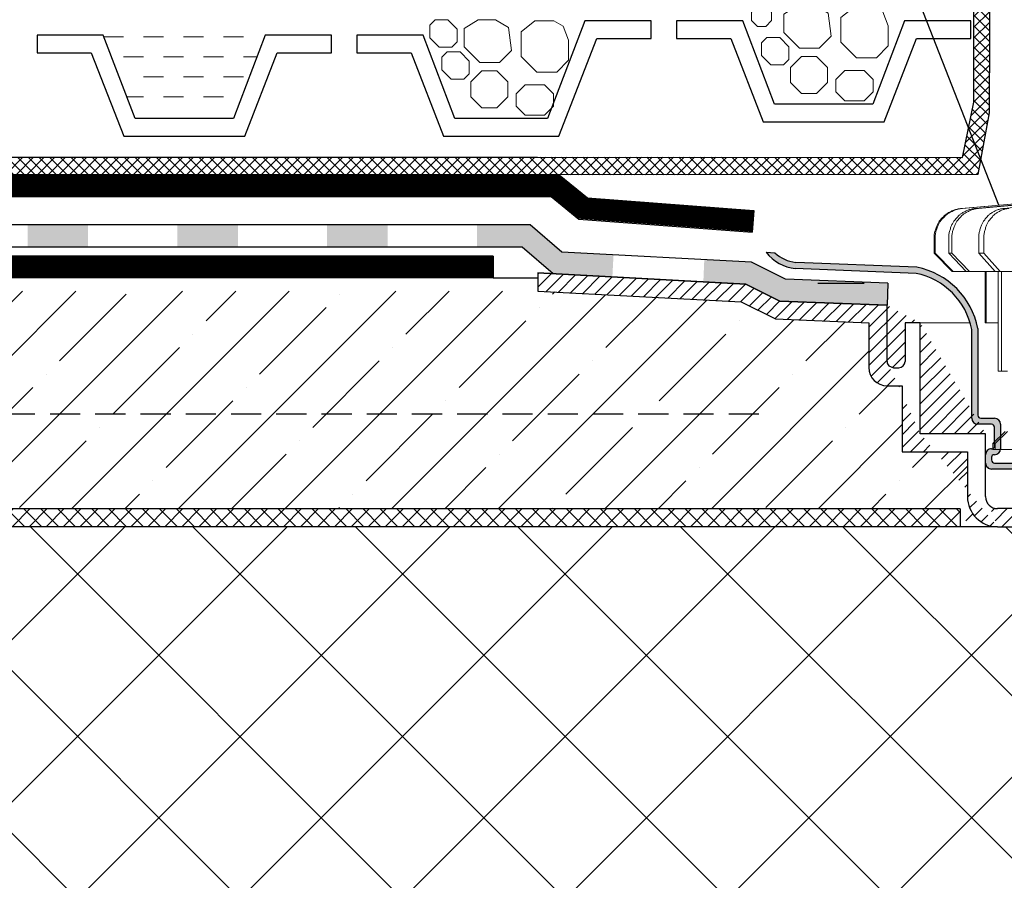
# Model space of a CAD drawing. Units: millimetres. Extents: x 0 to 2113, y 0 to 1485.
# Drawn here: x 381 to 544, y 744 to 887 of the extents above; entities that cross this region are included whole.
import ezdxf

# ---------------------------------------------------------------- set-up
doc = ezdxf.new("R2010")
doc.units = ezdxf.units.MM
for name, pattern in [('ACAD_ISO03W100', [30, 12, -18]), ('ACAD_ISO04W100', [30, 24, -3, 0, -3]), ('GESTRICHELT', [0.75, 0.5, -0.25])]:
    doc.linetypes.add(name, pattern=pattern)
for name, color, linetype, lineweight in [('вспомогательный', 140, 'Continuous', 20), ('Основной', 7, 'Continuous', 30), ('текст', 1, 'Continuous', 25), ('штриховка', 251, 'Continuous', 0)]:
    doc.layers.add(name, color=color, linetype=linetype, lineweight=lineweight)

# ---------------------------------------------------------------- blocks, each defined once
blk = doc.blocks.new('дренаж.кольцоHL160')
at = {"layer": 'вспомогательный', "linetype": 'Continuous'}
for p, q in [((2136.893375235449, 6904.329587368731), (2124.483993059348, 6903.239759984735)), ((2137.067981150642, 6904.329587368731), (2124.658598974541, 6903.239759984735)), ((2138.81350190635, 6904.329587368731), (2126.781172528221, 6903.239759984735)), ((2139.332014339578, 6904.329587368731), (2127.299684961449, 6903.239759984735)), ((2142.770019086112, 6904.329587368731), (2131.480338745459, 6903.239759984735)), ((2132.327002958795, 6903.239759984735), (2131.480338745459, 6903.239759984735)), ((2119.92945991902, 6895.815230010212), (2119.92945991902, 6898.250373126964)), ((2120.104065834214, 6895.815230010212), (2120.104065834214, 6898.250373126964)), ((2122.365026572658, 6895.815230010212), (2122.365026572658, 6898.250373126964)), ((2122.883539005887, 6895.815230010212), (2122.883539005887, 6898.250373126964)), ((2127.33676233484, 6895.815230010212), (2127.33676233484, 6898.250373126964)), ((2128.183426548176, 6895.815230010212), (2128.183426548176, 6898.250373126964)), ((2119.92945991902, 6895.815230010212), (2122.923092033677, 6892.81016270721)), ((2120.104065834214, 6895.815230010212), (2119.92945991902, 6895.815230010212)), ((2120.104065834214, 6895.815230010212), (2123.097697948886, 6892.81016270721)), ((2122.365026572658, 6895.815230010212), (2125.267698690381, 6892.81016270721)), ((2122.883539005887, 6895.815230010212), (2122.365026572658, 6895.815230010212)), ((2122.883539005887, 6895.815230010212), (2125.786211123593, 6892.81016270721)), ((2127.33676233484, 6895.815230010212), (2130.06027823212, 6892.81016270721)), ((2128.183426548176, 6895.815230010212), (2127.33676233484, 6895.815230010212)), ((2128.183426548176, 6895.815230010212), (2130.906942445456, 6892.81016270721)), ((2125.786211123593, 6892.81016270721), (2122.923092033677, 6892.81016270721)), ((2128.411417577235, 6892.81016270721), (2125.786211123593, 6892.81016270721)), ((2128.411417577235, 6884.295805348691), (2128.411417577235, 6892.81016270721)), ((2128.586023492428, 6892.81016270721), (2128.411417577235, 6892.81016270721)), ((2128.586023492428, 6884.295805348691), (2128.586023492428, 6892.81016270721)), ((2130.06027823212, 6892.81016270721), (2128.586023492428, 6892.81016270721)), ((2130.589264239512, 6892.81016270721), (2130.06027823212, 6892.81016270721)), ((2130.589264239512, 6884.295805348691), (2130.589264239512, 6892.81016270721)), ((2130.906942445456, 6892.81016270721), (2130.589264239512, 6892.81016270721)), ((2131.107776672725, 6892.81016270721), (2130.906942445456, 6892.81016270721)), ((2131.107776672725, 6876.282292540676), (2131.107776672725, 6892.81016270721)), ((2135.053390710476, 6892.81016270721), (2131.107776672725, 6892.81016270721)), ((2128.411417577235, 6884.295805348691), (2128.586023492428, 6884.295805348691)), ((2130.589264239512, 6884.295805348691), (2128.586023492428, 6884.295805348691)), ((2130.589264239512, 6876.282292540676), (2130.589264239512, 6884.295805348691)), ((2130.589264239512, 6876.282292540676), (2131.107776672725, 6876.282292540676)), ((2132.090915621349, 6876.282292540676), (2131.107776672725, 6876.282292540676)), ((2129.704156053142, 6864.262023328651), (2131.709223356154, 6866.265401530654)), ((2130.070904687464, 6864.262023328651), (2132.090915621349, 6866.265401530658)), ((2129.704156053142, 6864.262023328651), (2129.704156053142, 6863.260334227649)), ((2130.070904687464, 6864.26202332865), (2129.704156053142, 6864.262023328651)), ((2130.070904687464, 6864.262023328651), (2130.070904687464, 6863.260334227649)), ((2130.070904687464, 6863.260334227649), (2129.704156053142, 6863.260334227649)), ((2134.104953589174, 6863.260334227649), (2130.070904687464, 6863.260334227649))]:
    blk.add_line(p, q, dxfattribs=at)
for points in [[(2119.92945991902, 6898.250373126964), (2119.973131859418, 6898.996240769782), (2120.105875250813, 6899.566047919805), (2120.317100287455, 6900.170073757734), (2120.550239991705, 6900.707729739985), (2120.662743503705, 6900.910318245158), (2120.805413843525, 6901.112305309467), (2121.246066163516, 6901.629019775941), (2121.720539589929, 6902.11472464617), (2121.908451795207, 6902.274866014046), (2122.099788586827, 6902.405052698545), (2122.613021298666, 6902.6849886089), (2123.194146794966, 6902.948870165255), (2123.747712679839, 6903.131121927661), (2124.483993059348, 6903.239759984735)], [(2120.104065834214, 6898.250373126964), (2120.147737774611, 6898.996240769782), (2120.280481166007, 6899.566047919805), (2120.491706202649, 6900.170073757734), (2120.724845906899, 6900.707729739985), (2120.837349418915, 6900.910318245158), (2120.980019758718, 6901.112305309467), (2121.42067207871, 6901.629019775941), (2121.895145505137, 6902.11472464617), (2122.083057710401, 6902.274866014046), (2122.274394502021, 6902.405052698545), (2122.787627213876, 6902.6849886089), (2123.36875271016, 6902.948870165255), (2123.922318595048, 6903.131121927661), (2124.658598974541, 6903.239759984735)], [(2122.365026572658, 6898.250373126964), (2122.407469797168, 6898.996638090699), (2122.53658200054, 6899.567651002388), (2122.741400032343, 6900.171401938969), (2122.967711884949, 6900.709236515249), (2123.076747965491, 6900.911501061721), (2123.215567491174, 6901.113974004973), (2123.642824148217, 6901.630367589078), (2124.103272556499, 6902.116182676207), (2124.285072373789, 6902.275791041502), (2124.47101525882, 6902.406113938508), (2124.968655354847, 6902.685818978014), (2125.532628429717, 6902.949788967831), (2126.067797248456, 6903.131314878279), (2126.781172528221, 6903.239759984735)], [(2122.883539005887, 6898.250373126964), (2122.925982230396, 6898.996638090699), (2123.055094433768, 6899.567651002388), (2123.259912465571, 6900.171401938969), (2123.486224318161, 6900.709236515249), (2123.595260398719, 6900.911501061721), (2123.734079924402, 6901.113974004973), (2124.16133658143, 6901.630367589078), (2124.621784989728, 6902.116182676207), (2124.803584807001, 6902.275791041502), (2124.989527692048, 6902.406113938508), (2125.487167788076, 6902.685818978014), (2126.051140862945, 6902.949788967831), (2126.586309681684, 6903.131314878279), (2127.299684961449, 6903.239759984735)], [(2127.33676233484, 6898.250373126964), (2127.376761997382, 6898.997396019382), (2127.498627969376, 6899.570715647231), (2127.690830436859, 6900.173957987314), (2127.903659867554, 6900.712180300925), (2128.005891874526, 6900.913842603197), (2128.137075027761, 6901.11731986501), (2128.537985292613, 6901.633116643308), (2128.970819770174, 6902.119207035626), (2129.140646074045, 6902.277739308098), (2129.31599562528, 6902.408382446149), (2129.782987766773, 6902.687631952023), (2130.313222504689, 6902.951811179897), (2130.812100669385, 6903.131740798352), (2131.480338745459, 6903.239759984735)], [(2128.183426548176, 6898.250373126964), (2128.223426210733, 6898.997396019382), (2128.345292182712, 6899.570715647231), (2128.537494650194, 6900.173957987314), (2128.750324080889, 6900.712180300925), (2128.852556087862, 6900.913842603197), (2128.983739241096, 6901.11731986501), (2129.384649505949, 6901.633116643308), (2129.81748398351, 6902.119207035626), (2129.987310287395, 6902.277739308098), (2130.162659838616, 6902.408382446149), (2130.629651980124, 6902.687631952023), (2131.159886718025, 6902.951811179897), (2131.65876488272, 6903.131740798352), (2132.327002958795, 6903.239759984735)]]:
    blk.add_spline(points, degree=3, dxfattribs=at)
blk = doc.blocks.new('hl65h')
at = {"layer": 'штриховка', "linetype": 'Continuous'}
for points in [[(9392.523896168868, 18979.63797246503), (9402.557929010445, 18979.63797246503), (9402.557924804534, 18975.98504226537), (9392.523891962957, 18975.98504226537)], [(9417.352688747456, 18979.63797246503), (9427.386721589033, 18979.63797246503), (9427.386717379473, 18975.9853431493), (9417.352684537896, 18975.9853431493)], [(9442.181481326044, 18979.63797246503), (9452.215514167625, 18979.63797246503), (9452.21550995442, 18975.98564403324), (9442.18147711284, 18975.98564403324)], [(9467.010273904636, 18979.63797246503), (9475.852132727066, 18979.63916203079), (9481.072510289452, 18975.13723152197), (9489.662070207329, 18974.67611087034), (9489.472616208803, 18971.02785037693), (9479.631241565, 18971.55617326335), (9474.494503762215, 18975.98597481578), (9467.010269687931, 18975.98593298574)], [(9504.709513604155, 18973.86830616661), (9504.553948414303, 18970.21822639144), (9511.575904902833, 18969.84126072816), (9517.256971733515, 18967.03282385203), (9535.003305997767, 18966.32505433683), (9535.153607878454, 18970.09366453814), (9518.179161908009, 18970.65211954382), (9512.521630562494, 18973.44892164669)]]:
    blk.add_hatch(color=0, dxfattribs=at).paths.add_polyline_path(points)
at = {"layer": 'штриховка', "linetype": 'Continuous', "ltscale": 100, "transparency": 33554687}
blk.add_hatch(color=0, dxfattribs=at).paths.add_polyline_path([(9539.936834371338, 18972.62710697161), (9519.87421333196, 18973.42725596887, -0.1649740102694922), (9516.396367357562, 18975.03676049184), (9514.969029684036, 18975.11156454509, 0.2066737925910399), (9519.80135314321, 18972.41481756067), (9539.816684962434, 18971.61655457927, -0.3029641911738251), (9549.047548100809, 18962.32867995992), (9549.036122885258, 18947.5946554691, 0.4142135623742049), (9550.038135437257, 18946.59264291708), (9552.323311128011, 18946.59264291708, -0.4142135623739385), (9552.82431740402, 18946.09163664107), (9552.82431740402, 18942.94279818205, -0.4142135623797545), (9552.42351238321, 18942.54199316127), (9552.340788632466, 18942.54199316127, 0.4142135623730951), (9551.338776080464, 18941.53998060923), (9551.338776080464, 18940.16911589118, 0.4142135623719851), (9552.340788632466, 18939.16710333919), (9558.682035570191, 18939.16710333919, 0.4142135623730952), (9559.082840590976, 18939.56790835998), (9559.082840590976, 18939.76831087039, 0.4142135623730952), (9558.682035570191, 18940.16911589118), (9552.84179490847, 18940.16911589118, -0.4142135623728286), (9552.340788632466, 18940.67012216718), (9552.340788632466, 18941.13917558845, -0.4142135623758699), (9552.741593653262, 18941.53998060923), (9552.82431740402, 18941.53998060923, 0.4142135623730951), (9553.826329956004, 18942.54199316127), (9553.826329956004, 18946.59264291708, 0.4142135623730951), (9552.82431740402, 18947.5946554691), (9550.556355501949, 18947.5946554691, -0.4142135623733614), (9550.055349225955, 18948.09566174509), (9550.055349225955, 18962.4608339155, 0.3061141786027493)])
at = {"layer": 'штриховка', "linetype": 'ACAD_ISO04W100'}
h = blk.add_hatch(dxfattribs=at)
h.set_pattern_fill('ANSI31', color=256, scale=12)
h.set_pattern_definition([(45, (-10722.77088378609, -18052.04092983584), (-1.060660171779821, 1.060660171779821), [])])
edge = h.paths.add_edge_path()
edge.add_line((9566.03540557829, 18926.58909532651), (9566.034722459162, 18752.49181988319))
edge.add_line((9569.041476843324, 18748.40733756649), (9569.041443234282, 18927.59110787852))
edge.add_line((9566.03472402552, 18752.49181608028), (9567.717043542698, 18748.40735990475))
edge.add_line((9567.717043542698, 18748.40735990475), (9569.040761552447, 18748.40735990475))
edge.add_arc((9564.031380474296, 18927.59110787852), 5.010062760000427, 0, 90)
edge.add_arc((9563.029367922287, 18926.58909532651), 3.006037656000114, 0, 90)
edge.add_line((9553.341071898993, 18929.59513298249), (9563.029367922287, 18929.59513298249))
edge.add_line((9551.337046794992, 18934.60519574249), (9551.337046794992, 18945.02758636455))
edge.add_arc((9553.341071898993, 18934.60519574249), 2.004025104000076, 180, 270)
edge.add_line((9564.031380474296, 18932.60117063852), (9553.341071898993, 18932.60117063852))
edge.add_arc((9553.341071898993, 18934.60519574249), 5.010062759999952, 180, 270)
edge.add_line((9548.331009138989, 18942.02154870854), (9548.331009138989, 18934.60519574249))
edge.add_line((9540.514375033772, 18945.02758636455), (9540.514375033772, 18963.38619815607))
edge.add_line((9551.337046794992, 18945.02758636455), (9540.514375033772, 18945.02758636455))
edge.add_line((9537.508337377765, 18942.02154870854), (9548.331009138989, 18942.02154870854))
edge.add_line((9537.508337377765, 18952.98858269928), (9537.508337377765, 18942.02154870854))
edge.add_line((9535.003305997767, 18956.99663290727), (9535.003305997767, 18966.32505433683))
edge.add_arc((9536.005318549765, 18956.99663290727), 1.002012551995652, 180, 225.0000000000737)
edge.add_arc((9536.540374677717, 18958.28559874109), 2.352975822942916, 238.0947403207048, 280.4925372854539)
edge.add_arc((9536.96886911896, 18957.01256438218), 1.040596496966197, 270, 359.1227705071263)
edge.add_line((9538.009343653774, 18963.38619815607), (9538.009343653774, 18956.99663290727))
edge.add_line((9535.003305997767, 18952.98858269928), (9537.508337377765, 18952.98858269928))
edge.add_arc((9535.003305997767, 18955.99462035528), 3.006037656000351, 180, 270)
edge.add_line((9531.997268341764, 18963.43651542283), (9531.997268341764, 18955.99462035528))
edge.add_line((9540.514375033772, 18963.38619815607), (9538.009343653774, 18963.38619815607))
edge.add_line((9516.498140961367, 18964.05466053994), (9531.997268341764, 18963.43651542283))
edge.add_line((9510.797707788579, 18966.87267117238), (9516.498140961367, 18964.05466053994))
edge.add_line((9535.003305997767, 18966.32505433683), (9517.256971733515, 18967.03282385203))
edge.add_line((9517.256971733515, 18967.03282385203), (9511.575904902833, 18969.84126072816))
edge.add_line((9511.575904902833, 18969.84126072816), (9477.138064402714, 18971.69001661373))
edge.add_line((9477.137787183192, 18968.67966532248), (9510.797707788579, 18966.87267117238))
edge.add_line((9477.138064402714, 18971.69001661373), (9477.137787183192, 18968.67966532248))
at = {"layer": 'вспомогательный', "ltscale": 50}
blk.add_line((9540.514375033772, 18963.38619815607), (9548.787087776747, 18963.38619815607), dxfattribs=at)
at = {"layer": 'Основной', "color": 0, "ltscale": 50}
blk.add_line((9514.967300411516, 18975.11227583711), (9516.39463807209, 18975.03747178452), dxfattribs=at)
at = {"layer": 'Основной', "color": 0, "ltscale": 0.5}
for p, q in [((9477.137787183192, 18971.69003149594), (9511.575904902833, 18969.84126072816)), ((9477.138064402714, 18971.69001661373), (9477.137787183192, 18968.67966532248)), ((9511.575904902833, 18969.84126072816), (9477.138064402714, 18971.69001661373)), ((9511.575904902833, 18969.84126072816), (9517.256971733515, 18967.03282385203)), ((9517.256971733515, 18967.03282385203), (9511.575904902833, 18969.84126072816)), ((9477.137787183192, 18968.67966532248), (9510.797707788579, 18966.87267117238)), ((9510.797707788579, 18966.87267117238), (9516.498140961367, 18964.05466053994)), ((9517.256971733515, 18967.03282385203), (9535.003305997767, 18966.32505433683)), ((9535.003305997767, 18966.32505433683), (9517.256971733515, 18967.03282385203)), ((9535.003305997767, 18956.99663290727), (9535.003305997767, 18966.32505433683)), ((9516.498140961367, 18964.05466053994), (9531.997268341764, 18963.43651542283)), ((9531.997268341764, 18963.43651542283), (9531.997268341764, 18955.99462035528)), ((9540.514375033772, 18963.38619815607), (9538.009343653774, 18963.38619815607)), ((9538.009343653774, 18963.38619815607), (9538.009343653774, 18956.99663290727)), ((9540.514375033772, 18945.02758636455), (9540.514375033772, 18963.38619815607)), ((9549.034393599786, 18947.59536676177), (9549.045818815337, 18962.32939125259)), ((9550.053619940483, 18962.46154520818), (9550.053619940483, 18948.09637303777)), ((9535.003305997767, 18952.98858269928), (9537.508337377765, 18952.98858269928)), ((9537.508337377765, 18952.98858269928), (9537.508337377765, 18942.02154870854)), ((9550.554626216477, 18947.59536676177), (9552.822588118548, 18947.59536676177)), ((9552.32158184254, 18946.59335420976), (9550.036406151785, 18946.59335420976)), ((9552.822588118548, 18942.94350947472), (9552.822588118548, 18946.09234793375)), ((9553.824600670532, 18946.59335420976), (9553.824600670532, 18942.54270445395)), ((9551.337046794992, 18945.02758636455), (9540.514375033772, 18945.02758636455)), ((9551.337046794992, 18934.60519574249), (9551.337046794992, 18945.02758636455)), ((9537.508337377765, 18942.02154870854), (9548.331009138989, 18942.02154870854)), ((9548.331009138989, 18942.02154870854), (9548.331009138989, 18934.60519574249)), ((9552.339059346994, 18942.54270445395), (9552.421783097738, 18942.54270445395)), ((9551.337046794992, 18940.16982718385), (9551.337046794992, 18941.54069190191)), ((9552.339059346994, 18941.13988688113), (9552.339059346994, 18940.67083345985)), ((9552.822588118548, 18941.54069190191), (9552.73986436779, 18941.54069190191)), ((9558.68030628472, 18939.16781463187), (9552.339059346994, 18939.16781463187)), ((9552.840065622999, 18940.16982718385), (9558.68030628472, 18940.16982718385)), ((9564.031380474296, 18932.60117063852), (9553.341071898993, 18932.60117063852)), ((9553.341071898993, 18929.59513298249), (9563.029367922287, 18929.59513298249))]:
    blk.add_line(p, q, dxfattribs=at)
at = {"layer": 'Основной', "color": 0, "ltscale": 50}
for points in [[(9535.148888119425, 18969.97532315785), (9518.179161908009, 18970.65211954382), (9512.521630562494, 18973.44892164669), (9481.072510289452, 18975.13723152197), (9475.852132727066, 18979.63916203079), (9377.689760766954, 18979.63797246503)], [(9479.631241565034, 18971.55617326332), (9474.494503762215, 18975.98597481578), (9377.689760766954, 18975.98480170226)]]:
    blk.add_lwpolyline(points, dxfattribs=at)
at = {"layer": 'Основной', "color": 0, "ltscale": 0.5}
for points in [[(9539.935105085866, 18972.62781826429), (9519.872484046487, 18973.42796726154)], [(9539.814955676962, 18971.61726587194), (9519.799623857738, 18972.41552885334)], [(9535.148888119425, 18969.97532315785), (9535.003305997767, 18966.32505433683)]]:
    blk.add_lwpolyline(points, dxfattribs=at)
at = {"layer": 'Основной', "color": 0, "ltscale": 50}
for centre, radius, start, end in [((9520.532734511302, 18979.40710984862), 7.029911524618517, 217.6572948624211, 264.0140561484071), ((9520.50620685173, 18979.35957471372), 5.965364327558041, 226.4300074544933, 263.9017492739566)]:
    blk.add_arc(centre, radius, start, end, dxfattribs=at)
at = {"layer": 'Основной', "linetype": 'ACAD_ISO04W100'}
blk.add_arc((9537.47835411519, 18960.06396888685), 11.78721248151303, 11.08080597546193, 78.56641545329694, dxfattribs=at)
at = {"layer": 'Основной', "color": 0, "ltscale": 0.5}
for centre, radius, start, end in [((9537.469691955632, 18960.05535989798), 12.81190740190732, 10.82491929952521, 78.90528862993017), ((9536.005318549765, 18956.99663290727), 1.002012551995652, 180, 225.0000000000737), ((9536.96886911896, 18957.01256438218), 1.040596496966197, 270, 359.1227705071263), ((9535.003305997767, 18955.99462035528), 3.006037656000351, 180, 270), ((9536.540374677717, 18958.28559874109), 2.352975822942916, 238.0947403207048, 280.4925372854539), ((9550.036406151785, 18947.59536676177), 1.002012552000038, 180, 270), ((9550.554626216477, 18948.09637303777), 0.5010062759995443, 180, 270), ((9552.822588118548, 18946.59335420976), 1.002012552000038, 0, 90), ((9552.32158184254, 18946.09234793375), 0.5010062760002563, 0, 90), ((9552.331928873382, 18941.54782237553), 0.9949076306579908, 89.58935932454371, 180.4106406759766), ((9552.421783097738, 18942.94350947472), 0.4008050207952687, 269.9999999993747, 6.253224948131791e-10), ((9552.822588118548, 18942.54270445395), 1.002012552000275, 270, 0), ((9552.73986436779, 18941.13988688113), 0.4008050208000152, 90, 180), ((9552.840065622999, 18940.67083345985), 0.5010062759995443, 180, 270), ((9552.335915015612, 18940.16667880286), 0.9988691200190237, 180.0768881639673, 270.1803611819932), ((9553.341071898993, 18934.60519574249), 5.010062759999952, 180, 270), ((9553.341071898993, 18934.60519574249), 2.004025104000076, 180, 270)]:
    blk.add_arc(centre, radius, start, end, dxfattribs=at)

msp = doc.modelspace()

# ---------------------------------------------------------------- hatches: boundary and pattern name
at = {"layer": 'штриховка', "linetype": 'Continuous', "ltscale": 100}
h = msp.add_hatch(dxfattribs=at)
h.set_pattern_fill('ANSI37', color=256, scale=10, style=0)
h.set_pattern_definition([(45, (4789.969884888041, 10697.51133833858), (-0.8838834764831843, 0.8838834764831844), []), (135, (4789.969884888041, 10697.51133833858), (-0.8838834764831844, -0.8838834764831843), [])])
h.paths.add_polyline_path([(539.2550087914851, 873.0195868797673), (537.376301617026, 863.8087341286191), (466.8938766553138, 863.8736007634325), (273.1059105128943, 863.8740657763337), (273.1059105128943, 860.9524725650663), (466.8067548016979, 860.9520077612251), (539.8838267109977, 861.0056414582868), (541.7760116708332, 871.225702153537), (542.1766020027308, 963.5194124969603), (537.9156303203335, 967.8248078052529), (537.9156303203335, 978.4685461452827), (532.379824441984, 983.101632754715), (532.3798212856118, 1012.666944152781), (529.4582312307239, 1012.666948120372), (529.4582312307239, 981.7370049499186), (534.994037109077, 977.1039183404864), (534.994037109077, 966.6235098559991), (539.2550087914851, 962.3181145477065)])
at = {"layer": 'штриховка'}
h = msp.add_hatch(dxfattribs=at)
h.set_pattern_fill('ANSI35', color=256, scale=50, style=0)
h.set_pattern_definition([(45, (-9774.810014047052, -18127.00907425347), (-8.838834764831843, 8.838834764831844), []), (45, (-9765.971179297052, -18127.00907425347), (-8.838834764831843, 8.838834764831844), [15.625, -3.125, 0, -3.125])])
edge = h.paths.add_edge_path()
edge.add_line((527.3396349209534, 825.9795084458055), (524.834603540955, 825.9795084458128))
edge.add_arc((524.834603540955, 828.9855461018124), 3.006037655999535, 180, 270, ccw=False)
edge.add_line((521.8285658849554, 828.9855461018124), (521.8285658849518, 836.4274411693586))
edge.add_line((521.8285658849518, 836.4274411693586), (506.3294385045547, 837.0455862864656))
edge.add_line((506.3294385045547, 837.0455862864656), (500.6290053317671, 839.863596918909))
edge.add_line((500.6290053317671, 839.863596918909), (466.9690807489433, 841.6705912825346))
edge.add_line((466.9690807489433, 841.6705912825346), (363.2408194718018, 841.6693342673861))
edge.add_line((363.2408194718018, 841.6693342673861), (355.1106566555145, 848.9757274487893))
edge.add_line((355.1106566555145, 848.9757274487893), (273.1058757139008, 848.9757274487856))
edge.add_line((273.1058757139008, 848.9757274487856), (273.1058757139008, 805.5830092503857))
edge.add_line((273.1058757139008, 805.5830092503857), (536.9401662655846, 805.5859814880823))
edge.add_line((536.9401662655846, 805.5859814880823), (536.9401662655846, 802.5859814878568))
edge.add_line((536.9401662655846, 802.5859814878568), (543.1724933360993, 802.5860587305542))
edge.add_arc((543.1723694421808, 807.5961214890231), 5.010062760000736, 180, 270.00141686820666, ccw=False)
edge.add_line((538.1623066821803, 807.5961214890231), (538.1623066821767, 815.012474455074))
edge.add_line((538.1623066821767, 815.012474455074), (527.3396349209534, 815.012474455074))
edge.add_line((527.3396349209534, 815.012474455074), (527.3396349209534, 825.9795084458055))
at = {"layer": 'штриховка', "linetype": 'Continuous', "ltscale": 100}
h = msp.add_hatch(dxfattribs=at)
h.set_pattern_fill('ANSI37', color=256, scale=0.6260556881264999, style=0)
h.set_pattern_definition([(45, (-28712.31341786572, -7493.24677694375), (-1.40553510635704, 1.40553510635704), []), (135, (-28712.31341786572, -7493.24677694375), (-1.40553510635704, -1.40553510635704), [])])
h.paths.add_polyline_path([(536.9401792833632, 805.5925033844924), (307.6558672643414, 805.5957553505214), (308.331165331806, 802.5827115579305), (536.9401904294391, 802.5794595919051)])
h.paths.add_polyline_path([(307.6558672643414, 805.5957553505177), (272.913787332699, 805.5957641008281), (272.9137862483722, 802.5827203082408), (308.3311653317987, 802.5827115579305)])
h = msp.add_hatch(dxfattribs=at)
h.set_pattern_fill('ANSI37', color=256, scale=6, style=0)
h.set_pattern_definition([(45, (0, 0), (-13.47038418160373, 13.47038418160373), []), (135, (0, 0), (-13.47038418160373, -13.47038418160373), [])])
edge = h.paths.add_edge_path()
edge.add_arc((552.8606654654768, 799.5800210730413), 3.006037655998465, 359.9997083384169, 450.0000000000347)
edge.add_line((552.860665465475, 802.5860587290408), (543.1723694421808, 802.586058729019))
edge.add_line((543.1723694421808, 802.586058729019), (273.1058757139008, 802.5830092501528))
edge.add_line((273.1058757139008, 802.5830092501528), (273.1058757139008, 749.6094810868199))
edge.add_line((273.1058757139008, 749.6094810868199), (265.628151749047, 745.9865875282412))
edge.add_line((265.628151749047, 745.9865875282412), (280.8405588829273, 745.9865875282412))
edge.add_line((280.8405588829273, 745.9865875282412), (273.1059672100137, 741.9555544978066))
edge.add_line((273.1059672100137, 741.9555544978066), (273.1058757138971, 715.3748415534101))
edge.add_line((273.1058757138971, 715.3748415534101), (483.0273402527082, 715.3748498051536))
edge.add_line((483.0273402527082, 715.3748498051536), (495.2532520339782, 710.9260653493293))
edge.add_line((495.2532520339782, 710.9260653493293), (495.8629107200495, 712.6014967815754))
edge.add_line((495.8629107200495, 712.6014967815754), (498.2436591180058, 712.6206536196296))
edge.add_line((498.2436591180058, 712.6206536196296), (514.2292176827659, 712.6211660430163))
edge.add_line((514.2292176827659, 712.6211660430163), (509.9525358871806, 717.616418442416))
edge.add_arc((512.0239184132015, 720.3445745728732), 3.425414053987572, 131.6155478446164, 232.79201515535078, ccw=False)
edge.add_arc((515.0367249616802, 716.9530230453838), 7.961891218284009, 97.24631532749669, 131.6155478446499, ccw=False)
edge.add_arc((514.4505029906259, 721.5634725959553), 3.314321825826257, 16.859579672527786, 97.24631532746253, ccw=False)
edge.add_line((517.6223700508881, 722.524715810323), (519.3465899336343, 716.8352127074941))
edge.add_line((519.3465899336343, 716.8352127074941), (521.348042871422, 716.8352127074941))
edge.add_line((521.348042871422, 716.8352127074941), (521.348042871422, 721.7984774732868))
edge.add_line((521.348042871422, 721.7984774732868), (521.8490491474267, 722.2994837492697))
edge.add_line((521.8490491474267, 722.2994837492697), (524.3481392590338, 722.2994837492697))
edge.add_line((524.3481392590338, 722.2994837492697), (524.3479216593723, 724.5413691014874))
edge.add_line((524.3479216593723, 724.5413691014874), (524.3481392590338, 722.2994837492697))
edge.add_line((524.3481392590338, 722.2994837492697), (524.3582784617565, 722.2994837492697))
edge.add_line((524.3582784617565, 722.2994837492697), (524.358496061418, 724.5413691014874))
edge.add_line((524.358496061418, 724.5413691014874), (524.3582784617565, 722.2994837492697))
edge.add_line((524.3582784617565, 722.2994837492697), (526.8591119074272, 722.2994837492697))
edge.add_line((526.8591119074272, 722.2994837492697), (527.3601181834174, 721.7984774732868))
edge.add_line((527.3601181834174, 721.7984774732868), (527.3601181834174, 716.8352127074941))
edge.add_line((527.3601181834174, 716.8352127074941), (529.3667154536461, 716.8352127074941))
edge.add_line((529.3667154536461, 716.8352127074941), (531.0909353363904, 722.5247158103193))
edge.add_arc((535.0821961794163, 720.2976492616344), 4.570556697968303, 94.92758822621062, 150.8391067740442, ccw=False)
edge.add_arc((535.1006652382976, 720.0834290758739), 4.785571567507894, 36.093619715710076, 94.92758822605362, ccw=False)
edge.add_arc((535.5216660924552, 720.3903563742642), 4.264566686822442, -40.57643235664261, 36.09361971567108, ccw=False)
edge.add_line((538.760770502101, 717.6164184424124), (534.4827958103642, 712.6210627319451))
edge.add_line((534.4827958103642, 712.6210627319451), (555.8662604602423, 712.6209538803778))
edge.add_line((555.8662604602423, 712.6209538803778), (555.8667031214363, 799.5800057709421))

# ---------------------------------------------------------------- linework, layer by layer
at = {"layer": 'вспомогательный'}
for p, q in [((395.0261556711184, 883.8115857314297), (398.2948615703672, 883.8115857314297)), ((401.607739586706, 883.8115857314297), (404.9206176030448, 883.8115857314297)), ((408.2334956193872, 883.8115857314297), (411.546373635726, 883.8115857314297)), ((414.8592516520503, 883.8115857314297), (418.1721296683891, 883.8115857314297)), ((398.2948615703672, 880.4987077150945), (401.607739586706, 880.4987077150945)), ((404.9206176030448, 880.4987077150945), (408.2334956193872, 880.4987077150945)), ((411.546373635726, 880.4987077150945), (414.8592516520503, 880.4987077150945)), ((418.1721296683891, 880.4987077150945), (420.3972285245318, 880.4987077150945)), ((401.607739586706, 877.1858296987593), (404.9206176030448, 877.1858296987593)), ((408.2334956193872, 877.1858296987593), (411.546373635726, 877.1858296987593)), ((414.8592516520503, 877.1858296987593), (418.1721296683891, 877.1858296987593)), ((398.8395607951488, 873.8729516824242), (401.607739586706, 873.8729516824242)), ((404.9206176030448, 873.8729516824242), (408.2334956193872, 873.8729516824242)), ((411.546373635726, 873.8729516824242), (414.8592516520503, 873.8729516824242))]:
    msp.add_line(p, q, dxfattribs=at)
at = {"layer": 'вспомогательный', "ltscale": 0.5, "flags": 128}
for points in [[(503.3502859259124, 888.8783502179722), (502.3741060159109, 887.9021832876897), (502.3741060159109, 886.5216699498342), (503.3502911072601, 885.5454848584741), (504.7308605775934, 885.5454848584741), (505.7070114168228, 886.5216356976925), (505.7070114168228, 887.9021832876897), (504.7308471972237, 888.87839021931), (503.3503125869274, 888.87839021931)], [(510.3367598262948, 881.9446419012565), (507.7594478885867, 884.521953838961), (507.7594478885867, 887.5722165823172), (510.0386752877703, 889.0265930643618), (512.9495074856195, 889.0265930643618), (515.0943538550155, 887.7253068377613), (515.592083112776, 883.935699116304), (513.600263765703, 881.9438797692237), (510.3371969029349, 881.9442109809861)], [(525.0555456638349, 885.6547534455822), (525.0555456638349, 882.334590364615), (523.0892900599238, 880.3427756615856), (519.8009851467168, 880.3427756615856), (517.1897098766012, 882.9540460066091), (517.1897098766012, 885.6547532960285), (517.1897098766012, 887.0489581289257), (519.4822293120478, 888.8785524626), (522.5986342652714, 888.8785524626), (524.1568510835123, 887.9442903099552), (525.0555456638349, 885.6547534455858)], [(449.9394202670219, 886.646963053634), (449.0503033443883, 885.7578292693361), (449.0503033443883, 883.6362839677313), (450.5790512391313, 882.1075149167264), (452.700621308747, 882.1075353099877), (453.5897514812923, 882.9966486609446), (453.5897514812923, 885.1181727662006), (452.0609824302837, 886.646963053634), (449.9394406719903, 886.646983458606)], [(457.3395926095318, 879.5677235897274), (454.7622806718236, 882.1450355274355), (454.7622806718236, 885.1952982707917), (457.0415080710109, 886.6496747528327), (459.9523402688601, 886.6496747528327), (462.0971866382561, 885.3483885262358), (462.5949158960166, 881.5587808047785), (460.6030965489399, 879.5669614576982), (457.3400296861682, 879.567292669457)], [(472.0583784470755, 883.2778351340567), (472.0583784470755, 879.9576720530895), (470.0921228431644, 877.9658573500601), (466.8038179299538, 877.9658573500601), (464.1925426598345, 880.57712769508), (464.1925426598345, 883.2778349844993), (464.1925426598345, 884.6720398173966), (466.4850620952811, 886.5016341510709), (469.6014670485119, 886.5016341510709), (471.1596838667492, 885.5673719984297), (472.0583784470755, 883.2778351340603)], [(504.9315086607157, 883.7198740262356), (504.0423917380822, 882.8307402419377), (504.0423917380822, 880.709194940333), (505.5711396328252, 879.180425889328), (507.6927097024409, 879.1804462825894), (508.5818398749861, 880.0695596335463), (508.5818398749861, 882.1910837388059), (507.0530708239776, 883.7198740262356), (504.9315290656841, 883.7198944312113)], [(451.9343414439527, 881.3429557147065), (451.0452245213191, 880.4538219304086), (451.0452245213191, 878.3322766288074), (452.5739724160621, 876.8035075778025), (454.6955424856778, 876.8035279710602), (455.5846726582231, 877.6926413220208), (455.5846726582231, 879.8141654272804), (454.0559036072182, 881.3429557147065), (451.9343618489174, 881.3429761196821)], [(510.6444867254277, 880.5542518076072), (508.8522366644856, 878.7620185682536), (508.8522119371328, 876.2273687886191), (510.6444655290934, 874.4351151966584), (513.1790992495471, 874.4351151966584), (514.9713485480779, 876.2273472328598), (514.9713485480779, 878.7619766186363), (513.1791161112078, 880.5542518076072), (510.6444867254277, 880.5542518076072)], [(457.6473195086683, 878.1773334960781), (455.8550694477262, 876.385100256728), (455.8550447203697, 873.8504504770899), (457.647298312334, 872.0581968851329), (460.1819320327841, 872.0581968851329), (461.9741813313112, 873.8504289213306), (461.9741813313112, 876.3850583071107), (460.1819488944484, 878.1773334960781), (457.6473195086683, 878.1773334960781)], [(517.8560096948449, 878.2319459876016), (516.3669339519902, 876.7428702447432), (516.3669303803063, 874.7178368477216), (517.855995560566, 873.2287610896274), (521.0800785060737, 873.2287610896274), (522.5691710857527, 874.7178368477216), (522.5691710857527, 876.742828655133), (521.0800840969196, 878.2319156439735), (517.8560096948449, 878.2319459876016)], [(464.8588424780855, 875.8550276760725), (463.3697667352271, 874.3659519332141), (463.3697631635468, 872.3409185361925), (464.858828343803, 870.8518427781019), (468.0829112893107, 870.8518427781019), (469.5720038689933, 872.3409185361925), (469.5720038689933, 874.3659103436075), (468.0829168801565, 875.8549973324443), (464.8588424780855, 875.8550276760725)]]:
    msp.add_lwpolyline(points, dxfattribs=at)
at = {"layer": 'Основной', "ltscale": 0.5}
for p, q in [((474.7663895188407, 886.4513657209609), (468.5696587122156, 870.3012222706493)), ((485.7561581498803, 886.4513657209609), (474.7663895188407, 886.4513657209609)), ((485.7561581498803, 883.5297725097043), (485.7561581498803, 886.4513657209609)), ((489.9298627373892, 886.4513657209609), (489.9298627373892, 883.5297725097043)), ((500.9196313684324, 886.4513657209609), (489.9298627373892, 886.4513657209609)), ((506.2043502804763, 872.6781405821785), (500.9196313684324, 886.4513657209609)), ((527.7635567356001, 886.4513657209609), (522.4788378235562, 872.6781405821785)), ((538.7533253666434, 886.4513657209609), (527.7635567356001, 886.4513657209609)), ((538.7533253666434, 883.5297725097043), (538.7533253666434, 886.4513657209609)), ((383.9355283038631, 884.0744474094317), (383.9355283038631, 881.1528541981752)), ((394.9252969349063, 884.0744474094317), (383.9355283038631, 884.0744474094317)), ((400.2100158469502, 870.3012222706493), (394.9252969349063, 884.0744474094317)), ((421.769222302074, 884.0744474094317), (416.4845033900338, 870.3012222706493)), ((432.7589909331173, 884.0744474094317), (421.769222302074, 884.0744474094317)), ((432.7589909331173, 881.1528541981752), (432.7589909331173, 884.0744474094317)), ((436.9326955206297, 884.0744474094317), (436.9326955206297, 881.1528541981752)), ((447.9224641516694, 884.0744474094317), (436.9326955206297, 884.0744474094317)), ((453.2071830637096, 870.3012222706493), (447.9224641516694, 884.0744474094317)), ((470.4348427496525, 867.3796290593946), (476.7559710648375, 883.5297725097043)), ((476.7559710648375, 883.5297725097043), (485.7561581498803, 883.5297725097043)), ((489.9298627373892, 883.5382016298863), (490.3928704245109, 883.5382016298863)), ((489.9298627373892, 883.5297725097043), (498.9300498224356, 883.5297725097043)), ((498.9300498224356, 883.5297725097043), (504.320857878366, 869.7565473709219)), ((524.362330225681, 869.7565473709219), (529.7531382815969, 883.5297725097043)), ((529.7531382815969, 883.5297725097043), (538.7533253666434, 883.5297725097043)), ((383.9355283038631, 881.1528541981752), (392.9357153889096, 881.1528541981752)), ((392.9357153889096, 881.1528541981752), (398.3265234448436, 867.3796290593928)), ((418.3679957921549, 867.3796290593928), (423.7588038480744, 881.1528541981752)), ((423.7588038480744, 881.1528541981752), (432.7589909331173, 881.1528541981752)), ((436.9326955206297, 881.1528541981752), (445.932882605669, 881.1528541981752)), ((445.932882605669, 881.1528541981752), (451.323690661603, 867.3796290593928)), ((522.4788378235562, 872.6781405821785), (506.2043502804763, 872.6781405821785)), ((416.4845033900338, 870.3012222706493), (400.2100158469502, 870.3012222706493)), ((468.5696587122175, 870.3012222706493), (453.2071830637096, 870.3012222706493)), ((504.320857878366, 869.7565473709219), (524.362330225681, 869.7565473709219)), ((398.3265234448436, 867.3796290593928), (418.3679957921549, 867.3796290593928)), ((451.323690661603, 867.3796290593928), (470.4348427496507, 867.3796290593909))]:
    msp.add_line(p, q, dxfattribs=at)
at = {"layer": 'Основной'}
for p, q in [((470.4744278312237, 860.9546995886212), (475.1727489447067, 857.1343373306445)), ((273.105875713899, 857.3524725651314), (469.1851561598078, 857.352002054)), ((469.1851561598041, 857.352002054), (473.7590655538907, 853.6126390398513)), ((475.1727489447067, 857.1343373306445), (502.7833955627966, 855.0416931860418)), ((502.7833955627966, 855.0416931860418), (502.5137899062092, 851.4526252318356)), ((473.7590655538907, 853.6126390398513), (502.5137899062092, 851.4526252318356)), ((459.5374673942179, 847.4516625779033), (368.2003848916329, 847.45166621526)), ((459.5374673942179, 847.4516625779033), (459.5374673942179, 843.8516625779048)), ((459.5374673942179, 843.8516625779048), (366.6845705221831, 843.8516625779048)), ((459.5374673942179, 843.8516625779048), (467.0352495240923, 843.8509721164337)), ((513.3927989478116, 842.9700120168418), (521.0462711773898, 842.9700120168418)), ((536.9401662655846, 805.5859814880823), (536.9402034472178, 802.5859814883152))]:
    msp.add_line(p, q, dxfattribs=at)
at = {"layer": 'Основной', "linetype": 'GESTRICHELT', "ltscale": 10}
msp.add_line((503.5966634241422, 821.2477481824153), (273.1058757139008, 821.2477481824153), dxfattribs=at)
at = {"layer": 'Основной'}
msp.add_lwpolyline([(273.1059105128943, 863.8740657763337), (466.8938766553138, 863.8736007634325), (537.376301617026, 863.8087341286191), (539.2550087914851, 873.0195868797673), (539.2550087914851, 962.3181145477065), (534.994037109077, 966.6235098559991), (534.994037109077, 977.1039183404864), (529.4582312307239, 981.7370049499186), (529.4582312307239, 1012.666948120372), (532.3798212856118, 1012.666944152781), (532.379824441984, 983.101632754715), (537.9156303203335, 978.4685461452827), (537.9156303203335, 967.8248078052529), (542.1766020027308, 963.5194124969603), (541.7760116708332, 871.225702153537), (539.8838267109977, 861.0056414582868), (466.8067548016979, 860.9520077612251), (273.1059105128943, 860.9524725650663), (273.1059105128943, 863.8740657763337)], dxfattribs=at)
at = {"layer": 'Основной', "color": 0, "ltscale": 50}
for points in [[(536.9401662655846, 805.5859814880823), (273.1058757139008, 805.5827115581615)], [(543.1723694421808, 802.586058729019), (273.1058757139008, 802.5827115579305)]]:
    msp.add_lwpolyline(points, dxfattribs=at)
at = {"layer": 'текст', "ltscale": 0.5}
msp.add_line((543.3931320349677, 855.9096340811357), (464.492121385945, 1057.751891326778), dxfattribs=at)
at = {"layer": 'штриховка', "linetype": 'ACAD_ISO03W100', "ltscale": 0.8, "const_width": 3.5}
for points in [[(502.6485927345047, 853.2471592089387), (474.4654967024317, 855.3735778128394), (469.8311956411299, 859.152000503771), (273.1058757139008, 859.152000503771)], [(459.5374673942179, 845.6516625779041), (367.442477706908, 845.6516643965806), (360.4061277779483, 852.8540476573653), (273.0706432237375, 852.8540476573653)]]:
    msp.add_lwpolyline(points, dxfattribs=at)

# ---------------------------------------------------------------- block references
at = {"layer": 'Основной'}
for name, p in [('дренаж.кольцоHL160', (-1587.29555211243, -6047.875039595598)), ('hl65h', (-9010.159890367544, -18127.00907425347))]:
    msp.add_blockref(name, p, dxfattribs=at)

doc.saveas('drawing.dxf')
